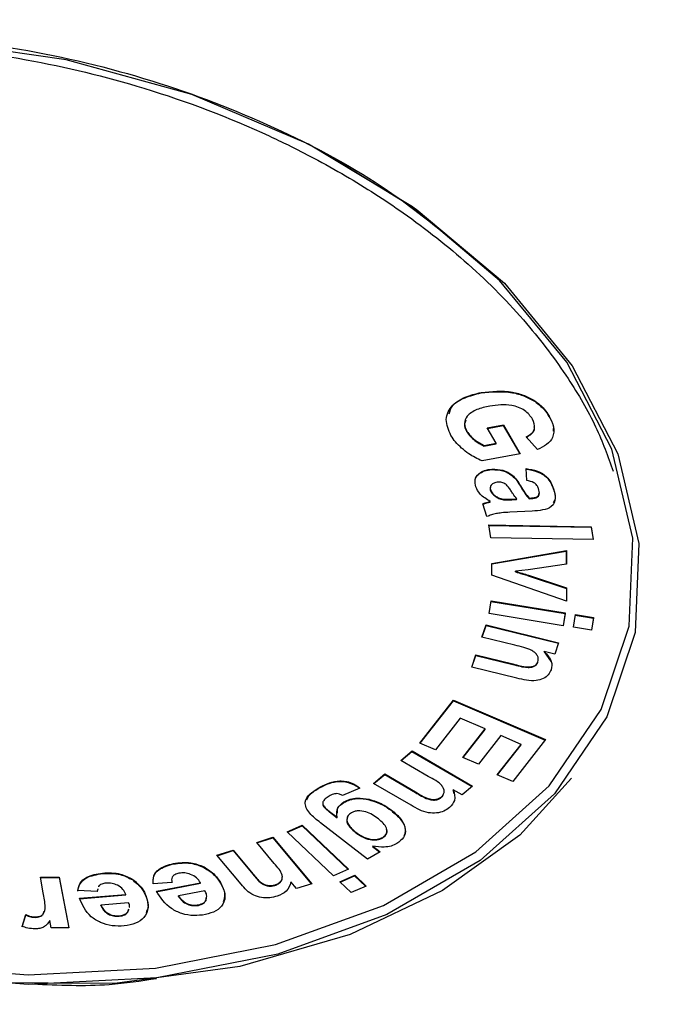
# Model space of a CAD drawing. Units: millimetres. Extents: x 10 to 286, y 8 to 203.
# Drawn here: x 241 to 244, y 165 to 170 of the extents above; entities that cross this region are included whole.
import ezdxf

# ---------------------------------------------------------------- set-up
doc = ezdxf.new("R2010")
doc.units = ezdxf.units.MM

msp = doc.modelspace()

# ---------------------------------------------------------------- linework, layer by layer
at = {"color": 7, "linetype": 'Continuous', "lineweight": 25}
for p, q in [((242.645151, 168.992215), (242.644744, 168.992428)), ((243.424213, 167.824949), (243.424625, 167.827395)), ((243.682885, 167.783605), (243.683297, 167.786051)), ((243.749415, 167.711974), (243.749827, 167.714419)), ((243.4543, 167.657381), (243.531143, 167.67191)), ((243.455534, 167.655247), (243.530731, 167.669464)), ((243.530731, 167.669464), (243.531143, 167.67191)), ((243.530731, 167.669464), (243.609195, 167.533828)), ((243.531143, 167.67191), (243.610842, 167.534139)), ((243.356124, 167.638358), (243.356536, 167.640804)), ((243.496638, 167.584183), (243.4543, 167.657381)), ((243.438355, 167.570799), (243.496226, 167.581737)), ((243.438355, 167.570799), (243.438767, 167.573245)), ((243.438767, 167.573245), (243.496638, 167.584183)), ((243.496226, 167.581737), (243.496638, 167.584183)), ((243.693766, 167.554326), (243.639903, 167.614562)), ((243.610842, 167.534139), (243.429135, 167.4998)), ((243.476335, 167.457759), (243.476747, 167.460205)), ((243.642732, 167.40553), (243.639835, 167.463075)), ((243.469448, 167.358375), (243.46986, 167.360821)), ((243.612526, 167.378082), (243.612938, 167.380528)), ((243.77025, 167.364117), (243.770662, 167.366563)), ((243.452728, 167.233066), (243.433095, 167.294852)), ((243.45775, 167.299979), (243.458162, 167.302425)), ((243.467827, 167.302834), (243.468239, 167.30528)), ((243.49598, 167.327072), (243.496392, 167.329518)), ((243.531043, 167.313945), (243.531455, 167.316391)), ((243.576396, 167.314153), (243.576808, 167.316599)), ((243.576396, 167.314153), (243.594657, 167.315229)), ((243.576808, 167.316599), (243.595069, 167.317674)), ((243.594657, 167.315229), (243.595069, 167.317674)), ((243.654287, 167.318691), (243.654699, 167.321137)), ((243.654287, 167.318691), (243.663347, 167.319231)), ((243.654699, 167.321137), (243.663759, 167.321677)), ((243.663347, 167.319231), (243.663759, 167.321677)), ((243.668949, 167.259466), (243.561841, 167.253945)), ((243.460982, 167.193094), (243.950825, 167.184737)), ((243.470969, 167.130978), (243.460982, 167.193094)), ((243.461377, 167.190635), (243.950413, 167.182291)), ((243.950413, 167.182291), (243.950825, 167.184737)), ((243.950413, 167.182291), (243.960004, 167.122634)), ((243.950825, 167.184737), (243.960812, 167.12262)), ((243.960812, 167.12262), (243.470969, 167.130978)), ((243.475742, 167.008778), (243.83235, 167.070432)), ((243.475748, 167.006404), (243.831938, 167.067986)), ((243.831938, 167.067986), (243.83235, 167.070432)), ((243.831938, 167.067986), (243.832095, 167.005581)), ((243.83235, 167.070432), (243.832513, 167.005644)), ((243.475864, 166.953232), (243.475742, 167.008778)), ((243.832513, 167.005644), (243.650512, 166.978256)), ((243.5893, 166.968553), (243.589712, 166.970999)), ((243.650512, 166.978256), (243.589712, 166.970999)), ((243.61987, 166.959344), (243.620282, 166.96179)), ((243.833011, 166.828038), (243.475864, 166.953232)), ((243.650173, 166.950048), (243.650585, 166.952494)), ((243.650173, 166.950048), (243.832398, 166.889089)), ((243.650585, 166.952494), (243.83281, 166.891534)), ((243.832398, 166.889089), (243.83281, 166.891534)), ((243.832398, 166.889089), (243.832591, 166.828185)), ((243.83281, 166.891534), (243.833011, 166.828038)), ((243.462547, 166.768805), (243.472119, 166.829564)), ((243.471733, 166.827114), (243.827048, 166.769108)), ((243.472119, 166.829564), (243.82746, 166.771554)), ((243.82746, 166.771554), (243.817887, 166.710795)), ((243.827048, 166.769108), (243.82746, 166.771554)), ((243.817887, 166.710795), (243.462547, 166.768805)), ((243.827048, 166.769108), (243.817861, 166.710799)), ((243.866056, 166.702922), (243.875628, 166.76368)), ((243.875242, 166.76123), (243.962213, 166.747063)), ((243.875628, 166.76368), (243.962625, 166.749509)), ((243.962213, 166.747063), (243.953026, 166.688754)), ((243.962625, 166.749509), (243.953052, 166.68875)), ((243.962213, 166.747063), (243.962625, 166.749509)), ((243.428584, 166.655553), (243.448554, 166.71413)), ((243.428973, 166.655458), (243.448142, 166.711684)), ((243.448142, 166.711684), (243.448554, 166.71413)), ((243.448142, 166.711684), (243.794754, 166.626778)), ((243.448554, 166.71413), (243.795556, 166.629128)), ((243.953052, 166.68875), (243.866056, 166.702922)), ((243.585731, 166.617043), (243.428584, 166.655553)), ((243.795556, 166.629128), (243.776985, 166.574723)), ((243.725628, 166.584783), (243.72604, 166.587229)), ((243.725628, 166.584783), (243.760028, 166.537063)), ((243.776985, 166.574723), (243.72604, 166.587229)), ((243.379605, 166.512483), (243.399575, 166.571059)), ((243.379994, 166.512387), (243.399163, 166.568614)), ((243.399163, 166.568614), (243.399575, 166.571059)), ((243.399163, 166.568614), (243.576266, 166.525237)), ((243.399575, 166.571059), (243.576678, 166.527683)), ((243.696174, 166.53516), (243.696586, 166.537605)), ((243.595257, 166.459657), (243.379605, 166.512483)), ((243.576266, 166.525237), (243.576678, 166.527683)), ((243.131667, 166.148153), (243.293052, 166.353994)), ((243.132793, 166.14767), (243.292639, 166.351548)), ((243.292639, 166.351548), (243.293052, 166.353994)), ((243.292639, 166.351548), (243.731754, 166.163275)), ((243.293052, 166.353994), (243.733293, 166.165238)), ((243.324388, 166.267578), (243.205804, 166.116367)), ((243.44428, 166.216166), (243.324388, 166.267578)), ((243.337741, 166.080295), (243.44428, 166.216166)), ((243.338868, 166.079812), (243.443868, 166.21372)), ((243.443868, 166.21372), (243.44428, 166.216166)), ((243.518417, 166.18438), (243.411879, 166.048509)), ((243.616126, 166.142544), (243.518417, 166.18438)), ((243.733293, 166.165238), (243.575966, 165.964541)), ((243.040952, 166.066017), (243.094433, 166.111083)), ((243.094021, 166.108637), (243.094433, 166.111083)), ((243.094433, 166.111083), (243.383285, 165.942133)), ((243.205804, 166.116367), (243.131667, 166.148153)), ((243.501599, 165.996477), (243.616126, 166.142544)), ((243.502726, 165.995993), (243.615714, 166.140098)), ((243.615714, 166.140098), (243.616126, 166.142544)), ((243.171772, 165.989519), (243.040952, 166.066017)), ((243.042422, 166.065157), (243.094021, 166.108637)), ((243.094021, 166.108637), (243.381404, 165.940547)), ((243.411879, 166.048509), (243.337741, 166.080295)), ((242.910353, 165.955964), (242.96377, 166.000984)), ((242.911823, 165.955104), (242.963358, 165.998538)), ((242.963358, 165.998538), (242.96377, 166.000984)), ((242.963358, 165.998538), (243.110801, 165.912344)), ((242.96377, 166.000984), (243.111213, 165.91479)), ((243.575966, 165.964541), (243.501599, 165.996477)), ((242.64508, 165.930595), (242.645492, 165.933041)), ((242.844377, 165.933535), (242.761243, 165.897602)), ((242.83615, 165.937454), (242.836562, 165.9399)), ((243.089921, 165.850938), (242.910353, 165.955964)), ((243.290824, 165.922602), (243.291236, 165.925048)), ((243.290824, 165.922602), (243.292603, 165.90711)), ((243.333633, 165.900255), (243.291236, 165.925048)), ((243.383285, 165.942133), (243.333633, 165.900255)), ((242.888906, 165.877156), (242.889318, 165.879602)), ((243.110801, 165.912344), (243.111213, 165.91479)), ((243.23333, 165.887808), (243.233743, 165.890254)), ((242.667513, 165.864018), (242.666998, 165.860961)), ((242.671733, 165.844273), (242.672145, 165.846719)), ((242.76835, 165.864763), (242.768762, 165.867209)), ((242.995258, 165.825339), (242.99567, 165.827785)), ((242.699127, 165.819073), (242.699539, 165.821518)), ((242.699127, 165.819073), (242.735571, 165.790821)), ((242.699539, 165.821518), (242.735983, 165.793267)), ((242.735571, 165.790821), (242.735983, 165.793267)), ((242.497366, 165.723937), (242.568808, 165.755531)), ((242.498987, 165.72239), (242.568395, 165.753085)), ((242.568395, 165.753085), (242.568808, 165.755531)), ((242.568395, 165.753085), (242.78793, 165.543728)), ((242.568808, 165.755531), (242.789963, 165.544627)), ((242.880744, 165.593341), (242.656496, 165.767135)), ((242.351052, 165.673024), (242.428782, 165.698203)), ((242.35257, 165.671203), (242.42837, 165.695758)), ((242.42837, 165.695758), (242.428782, 165.698203)), ((242.42837, 165.695758), (242.61247, 165.475013)), ((242.428782, 165.698203), (242.6144, 165.475638)), ((242.718522, 165.513033), (242.497366, 165.723937)), ((242.822434, 165.721974), (242.822846, 165.72442)), ((242.954088, 165.694864), (242.954501, 165.69731)), ((242.435115, 165.572228), (242.351052, 165.673024)), ((242.905785, 165.653328), (242.906197, 165.655774)), ((242.905785, 165.653328), (242.939204, 165.627431)), ((242.906197, 165.655774), (242.94124, 165.628619)), ((242.160893, 165.611505), (242.238623, 165.636684)), ((242.276287, 165.47318), (242.160893, 165.611505)), ((242.162411, 165.609684), (242.238211, 165.634238)), ((242.238211, 165.634238), (242.238623, 165.636684)), ((242.238211, 165.634238), (242.332968, 165.520623)), ((242.238623, 165.636684), (242.33338, 165.523068)), ((242.94124, 165.628619), (242.880744, 165.593341)), ((241.952084, 165.569848), (241.952496, 165.572294)), ((242.0987, 165.553442), (242.099112, 165.555888)), ((242.789963, 165.544627), (242.718522, 165.513033)), ((241.316161, 165.507485), (241.40697, 165.507131)), ((241.330313, 165.432362), (241.316161, 165.507485)), ((241.316622, 165.505036), (241.406558, 165.504686)), ((241.406558, 165.504686), (241.40697, 165.507131)), ((241.406558, 165.504686), (241.451832, 165.263904)), ((241.40697, 165.507131), (241.452705, 165.263901)), ((241.613691, 165.524079), (241.614103, 165.526525)), ((242.332968, 165.520623), (242.33338, 165.523068)), ((242.748462, 165.484404), (242.819904, 165.515998)), ((242.750086, 165.482858), (242.819492, 165.513552)), ((242.819492, 165.513552), (242.819904, 165.515998)), ((242.819492, 165.513552), (242.872047, 165.463519)), ((242.819904, 165.515998), (242.874082, 165.464419)), ((241.591153, 165.451044), (241.587463, 165.438894)), ((241.758009, 165.493473), (241.758421, 165.495919)), ((241.945047, 165.481354), (241.855118, 165.4756)), ((241.870804, 165.436948), (242.081904, 165.477771)), ((241.871216, 165.439394), (242.082316, 165.480217)), ((241.945702, 165.491293), (241.944635, 165.478908)), ((242.081904, 165.477771), (242.082316, 165.480217)), ((242.177828, 165.478269), (242.17824, 165.480714)), ((242.438621, 165.467247), (242.439033, 165.469692)), ((242.542217, 165.452254), (242.514948, 165.48492)), ((242.6144, 165.475638), (242.542217, 165.452254)), ((242.802641, 165.432824), (242.748462, 165.484404)), ((242.874082, 165.464419), (242.802641, 165.432824)), ((241.587463, 165.438894), (241.495266, 165.442354)), ((241.503571, 165.403112), (241.725165, 165.421592)), ((241.503983, 165.405557), (241.725577, 165.424038)), ((241.590741, 165.448598), (241.587051, 165.436449)), ((241.725165, 165.421592), (241.725577, 165.424038)), ((241.821945, 165.412487), (241.822357, 165.414933)), ((241.976892, 165.414969), (241.977304, 165.417414)), ((242.103315, 165.441756), (241.977304, 165.417414)), ((242.108861, 165.395462), (242.110027, 165.40784)), ((241.605908, 165.371047), (241.60632, 165.373493)), ((241.738559, 165.384526), (241.60632, 165.373493)), ((242.071992, 165.371775), (242.072404, 165.374221)), ((242.108861, 165.395462), (242.109273, 165.397908)), ((241.22878, 165.268984), (241.246232, 165.325003)), ((241.229192, 165.27143), (241.246644, 165.327449)), ((241.246232, 165.325003), (241.246644, 165.327449)), ((241.291017, 165.314264), (241.291429, 165.316709)), ((241.692689, 165.319631), (241.693101, 165.322077)), ((241.734816, 165.338897), (241.739275, 165.352687)), ((241.734816, 165.338897), (241.735228, 165.341343)), ((241.735228, 165.341343), (241.739687, 165.355133)), ((241.368386, 165.264202), (241.361909, 165.298824)), ((241.452705, 165.263901), (241.368386, 165.264202))]:
    msp.add_line(p, q, dxfattribs=at)
at = {"color": 7, "linetype": 'Continuous', "lineweight": 25, "flags": 128}
for points in [[(243.399603, 165.627961), (243.750761, 165.944397), (243.998285, 166.309164), (244.133229, 166.709078), (244.150716, 167.129687), (244.050113, 167.555788), (243.835056, 167.97198), (243.513319, 168.363221), (243.09653, 168.715371), (242.599752, 169.015702), (242.04094, 169.25336), (241.440292, 169.419754), (240.819517, 169.508872)], [(243.420899, 165.5868), (242.974333, 165.327539), (242.452046, 165.138022), (241.872915, 165.025096), (241.257871, 164.992843), (240.629144, 165.04243), (240.009457, 165.172063), (239.421208, 165.377058), (238.885657, 165.650006), (238.422161, 165.981041), (238.047471, 166.358199), (237.77513, 166.767849), (237.614981, 167.195184), (237.572812, 167.62476), (237.650147, 168.041051), (237.844191, 168.42901), (238.147931, 168.774617), (238.550389, 169.065379), (239.037019, 169.290789), (239.590233, 169.442699), (239.76453, 169.472787)], [(242.658415, 168.985251), (243.114764, 168.705395), (243.535764, 168.349688), (243.860751, 167.954495), (244.077979, 167.534099), (244.179598, 167.103694), (244.161935, 166.678837), (244.025628, 166.274883), (243.775604, 165.906431), (243.420899, 165.5868)], [(243.857122, 165.980499), (243.609984, 165.707255), (243.240504, 165.44218), (242.798972, 165.232717), (242.270542, 165.079167), (241.672865, 164.998169), (241.034217, 165.000592), (240.389663, 165.088665), (239.774915, 165.255168), (239.220035, 165.485117), (238.745152, 165.75921), (238.335318, 166.079245), (237.987543, 166.455469), (237.730354, 166.874511), (237.58626, 167.316051), (237.56664, 167.755684), (237.669145, 168.169213), (237.878709, 168.536897), (238.171625, 168.846162), (238.171625, 168.846162)], [(240.635766, 165.089035), (241.258205, 165.039945), (241.867099, 165.071874), (242.440438, 165.183671), (242.957503, 165.371294), (243.399603, 165.627961)]]:
    msp.add_lwpolyline(points, dxfattribs=at)
at = {"color": 7, "linetype": 'Continuous', "lineweight": 25}
for points, knots in [([(249.127258, 165.923376), (249.107387, 166.243925), (249.071428, 166.824018), (248.816482, 167.598749), (248.533411, 168.187166), (248.177678, 168.766131), (247.709064, 169.365021), (247.099232, 169.968192), (246.414622, 170.522192), (245.554455, 171.0874), (244.495175, 171.619968), (243.277699, 172.069519), (241.960074, 172.398713), (240.458645, 172.603997), (239.431962, 172.569028), (238.895214, 172.550746)], [0, 0, 0, 0, 0.08740847, 0.15818168, 0.21229884, 0.25357363, 0.32834169, 0.39533308, 0.4520034, 0.5264963, 0.61871102, 0.6994505, 0.78998713, 0.89020567, 1, 1, 1, 1]), ([(239.027926, 172.375218), (239.412284, 172.392081), (240.197637, 172.426537), (241.425566, 172.311106), (242.671178, 172.064002), (243.887072, 171.674596), (245.020023, 171.159866), (246.02522, 170.542814), (246.870039, 169.854471), (247.54852, 169.115862), (248.066338, 168.330588), (248.415356, 167.498147), (248.572312, 166.634567), (248.518202, 165.774638), (248.250752, 164.954856), (247.785371, 164.208442), (247.152535, 163.561002), (246.379911, 163.019127), (245.474934, 162.579406), (244.433597, 162.247254), (243.269421, 162.040183), (242.024341, 161.974955), (240.749442, 162.057254), (239.498201, 162.280547), (238.319281, 162.627397), (237.233106, 163.080114), (236.237817, 163.633352), (235.339502, 164.290393), (234.568328, 165.044377), (233.965546, 165.869319), (233.55889, 166.732226), (233.366064, 167.595336), (233.36488, 168.428558), (233.52372, 168.946568), (233.601458, 169.200087)], [0, 0, 0, 0, 0.029676433, 0.060637363, 0.092542579, 0.124973342, 0.157461455, 0.189529346, 0.220732917, 0.250697579, 0.280626577, 0.311720918, 0.343611506, 0.375872018, 0.408052403, 0.439715883, 0.47047199, 0.5, 0.52952801, 0.560284117, 0.591947597, 0.624127982, 0.656388494, 0.688279082, 0.719373423, 0.749302421, 0.779267083, 0.810470654, 0.842538545, 0.875026658, 0.907457421, 0.939362637, 0.970323567, 1, 1, 1, 1]), ([(238.920774, 169.284503), (239.082846, 169.339916), (239.415992, 169.453818), (239.991263, 169.538989), (240.614343, 169.551316), (241.259831, 169.477252), (241.891149, 169.320888), (242.471317, 169.090829), (242.949644, 168.830798), (243.195984, 168.631992), (243.300896, 168.547323)], [0, 0, 0, 0, 0.11952356, 0.24568582, 0.37685796, 0.51090003, 0.64532683, 0.77756956, 0.90526979, 1, 1, 1, 1]), ([(238.936317, 169.244746), (239.105168, 169.302007), (239.447897, 169.418234), (240.023597, 169.497983), (240.631219, 169.505813), (241.234095, 169.435514), (241.84082, 169.288043), (242.252301, 169.131401), (242.513045, 169.006789), (242.635897, 168.943847), (242.823912, 168.83878), (243.079637, 168.674557), (243.376084, 168.439955), (243.639979, 168.17239), (243.836883, 167.908925), (243.97685, 167.671459), (244.031077, 167.521013), (244.056768, 167.449734)], [0, 0, 0, 0, 0.09293732, 0.18864166, 0.28068515, 0.37821393, 0.46771133, 0.56881028, 0.58485484, 0.60724534, 0.63597978, 0.69095636, 0.76017526, 0.83355189, 0.89726883, 0.9513281, 1, 1, 1, 1]), ([(243.280216, 167.621806), (243.269102, 167.647228), (243.24693, 167.697947), (243.279077, 167.766068), (243.346156, 167.80768), (243.398456, 167.82082), (243.424625, 167.827395)], [0, 0, 0, 0, 0.279957933, 0.558534617, 0.779109789, 1, 1, 1, 1]), ([(243.271362, 167.724964), (243.275641, 167.738689), (243.285891, 167.771562), (243.346879, 167.804957), (243.398423, 167.818282), (243.424213, 167.824949)], [0, 0, 0, 0, 0.26369172, 0.63158314, 1, 1, 1, 1]), ([(243.424213, 167.824949), (243.474143, 167.829852), (243.543857, 167.836698), (243.633594, 167.811743), (243.666454, 167.792985), (243.682885, 167.783605)], [0, 0, 0, 0, 0.55784288, 0.77889498, 1, 1, 1, 1]), ([(243.424625, 167.827395), (243.474555, 167.832298), (243.544269, 167.839144), (243.634006, 167.814189), (243.666866, 167.795431), (243.683297, 167.786051)], [0, 0, 0, 0, 0.55784288, 0.77889498, 1, 1, 1, 1]), ([(243.466452, 167.762256), (243.445054, 167.757463), (243.402404, 167.74791), (243.356483, 167.718492), (243.34016, 167.678651), (243.351075, 167.653426), (243.356536, 167.640804)], [0, 0, 0, 0, 0.28114041, 0.56035766, 0.78000741, 1, 1, 1, 1]), ([(243.671151, 167.699515), (243.66018, 167.714266), (243.638276, 167.743718), (243.557817, 167.774349), (243.501118, 167.766844), (243.466452, 167.762256)], [0, 0, 0, 0, 0.28053563, 0.56011632, 1, 1, 1, 1]), ([(243.682885, 167.783605), (243.698413, 167.771383), (243.726182, 167.749527), (243.742307, 167.723462), (243.749415, 167.711974)], [0, 0, 0, 0, 0.559207182, 1, 1, 1, 1]), ([(243.683297, 167.786051), (243.698826, 167.773829), (243.726594, 167.751972), (243.742719, 167.725908), (243.749827, 167.714419)], [0, 0, 0, 0, 0.559207182, 1, 1, 1, 1]), ([(243.749827, 167.714419), (243.758549, 167.69722), (243.775945, 167.662916), (243.771814, 167.613558), (243.74102, 167.575708), (243.709526, 167.561457), (243.693766, 167.554326)], [0, 0, 0, 0, 0.28064482, 0.5597738, 0.77971382, 1, 1, 1, 1]), ([(243.352043, 167.694708), (243.348932, 167.688555), (243.339984, 167.670858), (243.349752, 167.651188), (243.356124, 167.638358)], [0, 0, 0, 0, 0.34771692, 1, 1, 1, 1]), ([(243.639903, 167.614562), (243.649707, 167.619946), (243.669299, 167.630705), (243.686573, 167.661114), (243.676993, 167.684969), (243.671151, 167.699515)], [0, 0, 0, 0, 0.281039878, 0.561587868, 1, 1, 1, 1]), ([(243.749415, 167.711974), (243.759687, 167.694613), (243.773516, 167.671241), (243.769639, 167.648236), (243.768642, 167.642319)], [0, 0, 0, 0, 0.74281931, 1, 1, 1, 1]), ([(243.429135, 167.4998), (243.407226, 167.510451), (243.371087, 167.528019), (243.330925, 167.560334), (243.301163, 167.589703), (243.287198, 167.611105), (243.280216, 167.621806)], [0, 0, 0, 0, 0.339217229, 0.559537304, 0.779788682, 1, 1, 1, 1]), ([(243.356124, 167.638358), (243.367742, 167.623684), (243.388525, 167.597432), (243.423105, 167.57895), (243.438355, 167.570799)], [0, 0, 0, 0, 0.558993812, 1, 1, 1, 1]), ([(243.356536, 167.640804), (243.368154, 167.626129), (243.388937, 167.599878), (243.423517, 167.581396), (243.438767, 167.573245)], [0, 0, 0, 0, 0.55899381, 1, 1, 1, 1]), ([(243.639491, 167.612116), (243.649003, 167.617527), (243.66801, 167.628339), (243.682628, 167.647815), (243.679049, 167.659953), (243.678188, 167.662875)], [0, 0, 0, 0, 0.43200896, 0.8632618, 1, 1, 1, 1]), ([(243.399432, 167.375688), (243.396957, 167.386986), (243.392019, 167.409522), (243.409266, 167.437814), (243.43966, 167.455783), (243.464377, 167.45873), (243.476747, 167.460205)], [0, 0, 0, 0, 0.28050022, 0.55955047, 0.77958539, 1, 1, 1, 1]), ([(243.396838, 167.396909), (243.396342, 167.400156), (243.394148, 167.414545), (243.409403, 167.435297), (243.439124, 167.453353), (243.463924, 167.45629), (243.476335, 167.457759)], [0, 0, 0, 0, 0.1015662, 0.45001408, 0.72476998, 1, 1, 1, 1]), ([(243.476335, 167.457759), (243.493925, 167.45728), (243.529055, 167.456324), (243.583876, 167.426079), (243.601634, 167.396329), (243.612526, 167.378082)], [0, 0, 0, 0, 0.27943463, 0.55806921, 1, 1, 1, 1]), ([(243.476747, 167.460205), (243.494337, 167.459726), (243.529467, 167.45877), (243.584288, 167.428525), (243.602046, 167.398774), (243.612938, 167.380528)], [0, 0, 0, 0, 0.27943463, 0.55806921, 1, 1, 1, 1]), ([(243.639423, 167.460629), (243.657929, 167.457477), (243.694831, 167.451191), (243.75004, 167.417169), (243.762578, 167.384257), (243.77025, 167.364117)], [0, 0, 0, 0, 0.28077978, 0.55988153, 1, 1, 1, 1]), ([(243.639835, 167.463075), (243.658341, 167.459923), (243.695243, 167.453636), (243.750452, 167.419615), (243.76299, 167.386703), (243.770662, 167.366563)], [0, 0, 0, 0, 0.28077978, 0.55988153, 1, 1, 1, 1]), ([(243.506089, 167.398269), (243.49915, 167.397194), (243.485265, 167.395043), (243.472743, 167.384601), (243.46727, 167.372692), (243.468997, 167.364779), (243.46986, 167.360821)], [0, 0, 0, 0, 0.27941218, 0.55914587, 0.7794682, 1, 1, 1, 1]), ([(243.542182, 167.387888), (243.536094, 167.391479), (243.525215, 167.397897), (243.511937, 167.398155), (243.506089, 167.398269)], [0, 0, 0, 0, 0.5595925, 1, 1, 1, 1]), ([(243.595069, 167.317674), (243.589066, 167.325661), (243.579178, 167.338818), (243.567252, 167.357569), (243.556918, 167.373456), (243.547089, 167.383082), (243.542182, 167.387888)], [0, 0, 0, 0, 0.34019554, 0.56039359, 0.78052517, 1, 1, 1, 1]), ([(243.699158, 167.366955), (243.697192, 167.372147), (243.693274, 167.382497), (243.674869, 167.399134), (243.654923, 167.403104), (243.642732, 167.40553)], [0, 0, 0, 0, 0.28136199, 0.56077423, 1, 1, 1, 1]), ([(243.468239, 167.30528), (243.450019, 167.316385), (243.417461, 167.336228), (243.404944, 167.363624), (243.399432, 167.375688)], [0, 0, 0, 0, 0.55962172, 1, 1, 1, 1]), ([(243.46989, 167.374246), (243.469197, 167.372879), (243.466705, 167.367958), (243.468298, 167.362393), (243.469448, 167.358375)], [0, 0, 0, 0, 0.27798137, 1, 1, 1, 1]), ([(243.469448, 167.358375), (243.472538, 167.351891), (243.478064, 167.340297), (243.490498, 167.331118), (243.49598, 167.327072)], [0, 0, 0, 0, 0.55920884, 1, 1, 1, 1]), ([(243.46986, 167.360821), (243.47295, 167.354337), (243.478476, 167.342742), (243.49091, 167.333564), (243.496392, 167.329518)], [0, 0, 0, 0, 0.55920884, 1, 1, 1, 1]), ([(243.612526, 167.378082), (243.619346, 167.366739), (243.631521, 167.346491), (243.647333, 167.327183), (243.654287, 167.318691)], [0, 0, 0, 0, 0.56021559, 1, 1, 1, 1]), ([(243.612938, 167.380528), (243.619758, 167.369185), (243.631934, 167.348936), (243.647745, 167.329628), (243.654699, 167.321137)], [0, 0, 0, 0, 0.56021559, 1, 1, 1, 1]), ([(243.663347, 167.319231), (243.668972, 167.319735), (243.680207, 167.320741), (243.695054, 167.325887), (243.702772, 167.334795), (243.701409, 167.341052), (243.700914, 167.343322)], [0, 0, 0, 0, 0.28158359, 0.56247929, 0.84125823, 1, 1, 1, 1]), ([(243.663759, 167.321677), (243.669353, 167.322185), (243.680526, 167.323199), (243.695834, 167.328282), (243.706416, 167.343761), (243.702155, 167.357378), (243.699158, 167.366955)], [0, 0, 0, 0, 0.18748136, 0.37450471, 0.5601187, 1, 1, 1, 1]), ([(243.770662, 167.366563), (243.774986, 167.351602), (243.783581, 167.321867), (243.769856, 167.279028), (243.71914, 167.262497), (243.685768, 167.260482), (243.668949, 167.259466)], [0, 0, 0, 0, 0.28183499, 0.56015604, 0.77832299, 1, 1, 1, 1]), ([(243.77025, 167.364117), (243.776061, 167.348617), (243.784635, 167.325747), (243.77332, 167.305796), (243.769674, 167.299368)], [0, 0, 0, 0, 0.67776936, 1, 1, 1, 1]), ([(243.432683, 167.292406), (243.437285, 167.293918), (243.445502, 167.296617), (243.454007, 167.298952), (243.45775, 167.299979)], [0, 0, 0, 0, 0.559961584, 1, 1, 1, 1]), ([(243.433095, 167.294852), (243.437697, 167.296363), (243.445914, 167.299062), (243.454419, 167.301397), (243.458162, 167.302425)], [0, 0, 0, 0, 0.55996158, 1, 1, 1, 1]), ([(243.45775, 167.299979), (243.459644, 167.300495), (243.463027, 167.301415), (243.46636, 167.302401), (243.467827, 167.302834)], [0, 0, 0, 0, 0.56001896, 1, 1, 1, 1]), ([(243.458162, 167.302425), (243.460056, 167.30294), (243.463439, 167.303861), (243.466773, 167.304846), (243.468239, 167.30528)], [0, 0, 0, 0, 0.56001896, 1, 1, 1, 1]), ([(243.49598, 167.327072), (243.501908, 167.323617), (243.512497, 167.317445), (243.525375, 167.315015), (243.531043, 167.313945)], [0, 0, 0, 0, 0.55991258, 1, 1, 1, 1]), ([(243.496392, 167.329518), (243.50232, 167.326062), (243.512909, 167.319891), (243.525787, 167.317461), (243.531455, 167.316391)], [0, 0, 0, 0, 0.559912576, 1, 1, 1, 1]), ([(243.531043, 167.313945), (243.539593, 167.313565), (243.554872, 167.312885), (243.569816, 167.313765), (243.576396, 167.314153)], [0, 0, 0, 0, 0.55963053, 1, 1, 1, 1]), ([(243.531455, 167.316391), (243.540005, 167.316011), (243.555284, 167.315331), (243.570228, 167.316211), (243.576808, 167.316599)], [0, 0, 0, 0, 0.55963053, 1, 1, 1, 1]), ([(243.561841, 167.253945), (243.548645, 167.253087), (243.526913, 167.251676), (243.497332, 167.247826), (243.473843, 167.241771), (243.459767, 167.235968), (243.452728, 167.233066)], [0, 0, 0, 0, 0.34006435, 0.56003118, 0.77997242, 1, 1, 1, 1]), ([(243.5893, 166.968553), (243.594985, 166.966787), (243.605135, 166.963635), (243.615368, 166.960655), (243.61987, 166.959344)], [0, 0, 0, 0, 0.56000562, 1, 1, 1, 1]), ([(243.589712, 166.970999), (243.595397, 166.969233), (243.605547, 166.96608), (243.61578, 166.963101), (243.620282, 166.96179)], [0, 0, 0, 0, 0.56000562, 1, 1, 1, 1]), ([(243.61987, 166.959344), (243.625555, 166.957667), (243.635707, 166.954672), (243.645752, 166.951461), (243.650173, 166.950048)], [0, 0, 0, 0, 0.55999274, 1, 1, 1, 1]), ([(243.620282, 166.96179), (243.625967, 166.960113), (243.636119, 166.957118), (243.646165, 166.953907), (243.650585, 166.952494)], [0, 0, 0, 0, 0.559992741, 1, 1, 1, 1]), ([(243.696586, 166.537605), (243.697637, 166.542348), (243.699739, 166.551832), (243.694607, 166.566751), (243.684152, 166.580676), (243.650802, 166.602938), (243.614648, 166.610775), (243.585731, 166.617043)], [0, 0, 0, 0, 0.12510433, 0.25017111, 0.37531623, 0.50034917, 1, 1, 1, 1]), ([(243.72604, 166.587229), (243.740784, 166.571556), (243.767134, 166.543545), (243.762083, 166.513296), (243.759858, 166.499972)], [0, 0, 0, 0, 0.559527758, 1, 1, 1, 1]), ([(243.576266, 166.525237), (243.599399, 166.518824), (243.628309, 166.510809), (243.663699, 166.511232), (243.679447, 166.515702), (243.691076, 166.524082), (243.694474, 166.531465), (243.696174, 166.53516)], [0, 0, 0, 0, 0.500535026, 0.62551835, 0.750268303, 0.875020062, 1, 1, 1, 1]), ([(243.576678, 166.527683), (243.599811, 166.52127), (243.628721, 166.513255), (243.664111, 166.513677), (243.679859, 166.518147), (243.691488, 166.526528), (243.694886, 166.533911), (243.696586, 166.537605)], [0, 0, 0, 0, 0.50053503, 0.62551835, 0.7502683, 0.87502006, 1, 1, 1, 1]), ([(243.759858, 166.499972), (243.755996, 166.49175), (243.748278, 166.475317), (243.723813, 166.455756), (243.671572, 166.441446), (243.62673, 166.452146), (243.595257, 166.459657)], [0, 0, 0, 0, 0.18759144, 0.37492586, 0.56128495, 1, 1, 1, 1]), ([(243.233743, 165.890254), (243.237563, 165.894073), (243.2452, 165.901708), (243.248748, 165.916107), (243.246547, 165.931036), (243.227177, 165.95952), (243.196395, 165.976187), (243.171772, 165.989519)], [0, 0, 0, 0, 0.12511263, 0.25013757, 0.37522072, 0.50023486, 1, 1, 1, 1]), ([(242.656496, 165.767135), (242.63774, 165.78167), (242.600538, 165.810497), (242.574224, 165.864094), (242.602821, 165.905993), (242.631238, 165.924005), (242.645492, 165.933041)], [0, 0, 0, 0, 0.28172311, 0.55877167, 0.77868504, 1, 1, 1, 1]), ([(242.59071, 165.876823), (242.594711, 165.885442), (242.604832, 165.907248), (242.629913, 165.921797), (242.64508, 165.930595)], [0, 0, 0, 0, 0.39525671, 1, 1, 1, 1]), ([(242.64508, 165.930595), (242.672713, 165.945573), (242.707297, 165.96432), (242.761851, 165.965412), (242.798953, 165.959942), (242.821301, 165.946431), (242.83615, 165.937454)], [0, 0, 0, 0, 0.49973375, 0.62543112, 0.75113429, 1, 1, 1, 1]), ([(242.645492, 165.933041), (242.673125, 165.948019), (242.707709, 165.966765), (242.762263, 165.967858), (242.799365, 165.962387), (242.821713, 165.948877), (242.836562, 165.9399)], [0, 0, 0, 0, 0.49973375, 0.62543112, 0.75113429, 1, 1, 1, 1]), ([(242.83615, 165.937454), (242.837625, 165.936275), (242.839647, 165.934659), (242.841627, 165.93302), (242.842162, 165.932577)], [0, 0, 0, 0, 0.729706838, 1, 1, 1, 1]), ([(242.836562, 165.9399), (242.838035, 165.93872), (242.840667, 165.936612), (242.843244, 165.934475), (242.844377, 165.933535)], [0, 0, 0, 0, 0.55999548, 1, 1, 1, 1]), ([(243.291236, 165.925048), (243.296492, 165.907486), (243.305887, 165.876096), (243.283485, 165.851283), (243.273617, 165.840353)], [0, 0, 0, 0, 0.55949498, 1, 1, 1, 1]), ([(242.698596, 165.895332), (242.691298, 165.890943), (242.678283, 165.883118), (242.671352, 165.87208), (242.668307, 165.867232)], [0, 0, 0, 0, 0.56074357, 1, 1, 1, 1]), ([(242.734656, 165.906737), (242.727038, 165.90568), (242.713396, 165.903785), (242.70313, 165.897921), (242.698596, 165.895332)], [0, 0, 0, 0, 0.55835517, 1, 1, 1, 1]), ([(242.761243, 165.897602), (242.756751, 165.900228), (242.748755, 165.904903), (242.738953, 165.906178), (242.734656, 165.906737)], [0, 0, 0, 0, 0.56163749, 1, 1, 1, 1]), ([(242.76835, 165.864763), (242.777619, 165.869347), (242.796149, 165.87851), (242.838035, 165.885515), (242.869623, 165.880324), (242.888906, 165.877156)], [0, 0, 0, 0, 0.28055773, 0.56082841, 1, 1, 1, 1]), ([(242.768762, 165.867209), (242.778031, 165.871793), (242.796561, 165.880956), (242.838447, 165.887961), (242.870035, 165.88277), (242.889318, 165.879602)], [0, 0, 0, 0, 0.28055773, 0.56082841, 1, 1, 1, 1]), ([(242.888906, 165.877156), (242.911253, 165.870101), (242.95123, 165.85748), (242.981784, 165.835175), (242.995258, 165.825339)], [0, 0, 0, 0, 0.55898804, 1, 1, 1, 1]), ([(242.889318, 165.879602), (242.911665, 165.872547), (242.951642, 165.859926), (242.982196, 165.837621), (242.99567, 165.827785)], [0, 0, 0, 0, 0.558988043, 1, 1, 1, 1]), ([(243.110801, 165.912344), (243.129574, 165.900498), (243.153033, 165.885694), (243.187641, 165.876163), (243.205576, 165.875677), (243.221892, 165.879608), (243.229515, 165.885073), (243.23333, 165.887808)], [0, 0, 0, 0, 0.50052325, 0.62544681, 0.75028245, 0.87500365, 1, 1, 1, 1]), ([(243.111213, 165.91479), (243.129986, 165.902943), (243.153445, 165.88814), (243.188053, 165.878609), (243.205988, 165.878123), (243.222304, 165.882054), (243.229927, 165.887519), (243.233743, 165.890254)], [0, 0, 0, 0, 0.50052325, 0.62544681, 0.75028245, 0.87500365, 1, 1, 1, 1]), ([(243.23333, 165.887808), (243.237582, 165.891504), (243.24265, 165.895908), (243.244004, 165.901537), (243.244221, 165.902443)], [0, 0, 0, 0, 0.83901435, 1, 1, 1, 1]), ([(242.667817, 165.861189), (242.667471, 165.858556), (242.666726, 165.852899), (242.669989, 165.847278), (242.671733, 165.844273)], [0, 0, 0, 0, 0.46534267, 1, 1, 1, 1]), ([(242.668307, 165.867232), (242.667718, 165.863399), (242.666664, 165.85654), (242.670468, 165.849725), (242.672145, 165.846719)], [0, 0, 0, 0, 0.55893824, 1, 1, 1, 1]), ([(242.671733, 165.844273), (242.676269, 165.839303), (242.684378, 165.830419), (242.694617, 165.822543), (242.699127, 165.819073)], [0, 0, 0, 0, 0.5594474, 1, 1, 1, 1]), ([(242.672145, 165.846719), (242.676681, 165.841749), (242.68479, 165.832865), (242.695029, 165.824988), (242.699539, 165.821518)], [0, 0, 0, 0, 0.5594474, 1, 1, 1, 1]), ([(242.735983, 165.793267), (242.734301, 165.809488), (242.731296, 165.838468), (242.757309, 165.858423), (242.768762, 165.867209)], [0, 0, 0, 0, 0.55970951, 1, 1, 1, 1]), ([(242.737539, 165.81312), (242.737133, 165.821307), (242.736106, 165.842035), (242.756195, 165.856196), (242.76835, 165.864763)], [0, 0, 0, 0, 0.39495251, 1, 1, 1, 1]), ([(242.99567, 165.827785), (243.012222, 165.813833), (243.045223, 165.786015), (243.066596, 165.738525), (243.058338, 165.695227), (243.033878, 165.676906), (243.021651, 165.667746)], [0, 0, 0, 0, 0.2810199, 0.56031468, 0.78019008, 1, 1, 1, 1]), ([(243.273617, 165.840353), (243.265061, 165.834295), (243.247962, 165.822187), (243.212591, 165.812152), (243.153435, 165.814231), (243.116115, 165.8358), (243.089921, 165.850938)], [0, 0, 0, 0, 0.18754661, 0.37482577, 0.56120894, 1, 1, 1, 1]), ([(242.786036, 165.792573), (242.784461, 165.788777), (242.780451, 165.779113), (242.787221, 165.752784), (242.807919, 165.734674), (242.822434, 165.721974)], [0, 0, 0, 0, 0.161956984, 0.412320241, 1, 1, 1, 1]), ([(242.804157, 165.815336), (242.79821, 165.810974), (242.78631, 165.802247), (242.781281, 165.783558), (242.786957, 165.755445), (242.808053, 165.737208), (242.822846, 165.72442)], [0, 0, 0, 0, 0.186797304, 0.37372414, 0.560822488, 1, 1, 1, 1]), ([(242.93314, 165.786296), (242.914506, 165.799597), (242.886548, 165.819552), (242.841717, 165.825705), (242.818195, 165.822271), (242.808838, 165.817649), (242.804157, 165.815336)], [0, 0, 0, 0, 0.49904681, 0.74875465, 0.8743389, 1, 1, 1, 1]), ([(242.954501, 165.69731), (242.961916, 165.703338), (242.976767, 165.715411), (242.974462, 165.750883), (242.949663, 165.772136), (242.93314, 165.786296)], [0, 0, 0, 0, 0.24972356, 0.50008967, 1, 1, 1, 1]), ([(242.995258, 165.825339), (243.011565, 165.811462), (243.044078, 165.783795), (243.067105, 165.738655), (243.058442, 165.713524), (243.05522, 165.704178)], [0, 0, 0, 0, 0.387261344, 0.772145377, 1, 1, 1, 1]), ([(242.954088, 165.694864), (242.961839, 165.700909), (242.976226, 165.71213), (242.973401, 165.72805), (242.972098, 165.735393)], [0, 0, 0, 0, 0.53873535, 1, 1, 1, 1]), ([(242.822434, 165.721974), (242.832701, 165.714503), (242.853174, 165.699605), (242.889914, 165.685428), (242.927623, 165.683411), (242.94527, 165.691048), (242.954088, 165.694864)], [0, 0, 0, 0, 0.281286048, 0.5608979, 0.78056021, 1, 1, 1, 1]), ([(242.822846, 165.72442), (242.833113, 165.716948), (242.853586, 165.70205), (242.890326, 165.687873), (242.928035, 165.685857), (242.945682, 165.693493), (242.954501, 165.69731)], [0, 0, 0, 0, 0.28128605, 0.5608979, 0.78056021, 1, 1, 1, 1]), ([(243.021651, 165.667746), (243.012762, 165.663386), (242.994992, 165.654668), (242.954745, 165.648576), (242.924603, 165.653045), (242.906197, 165.655774)], [0, 0, 0, 0, 0.28041001, 0.56060416, 1, 1, 1, 1]), ([(241.855118, 165.4756), (241.855156, 165.488162), (241.85523, 165.513251), (241.884433, 165.552869), (241.926707, 165.564934), (241.952496, 165.572294)], [0, 0, 0, 0, 0.28113551, 0.56145503, 1, 1, 1, 1]), ([(241.856205, 165.486332), (241.856411, 165.494385), (241.856937, 165.514915), (241.884416, 165.550354), (241.926444, 165.562462), (241.952084, 165.569848)], [0, 0, 0, 0, 0.20108442, 0.51261968, 1, 1, 1, 1]), ([(241.952084, 165.569848), (241.980074, 165.573591), (242.030034, 165.580273), (242.077727, 165.561637), (242.0987, 165.553442)], [0, 0, 0, 0, 0.56026758, 1, 1, 1, 1]), ([(241.952496, 165.572294), (241.980487, 165.576037), (242.030446, 165.582718), (242.078139, 165.564082), (242.099112, 165.555888)], [0, 0, 0, 0, 0.56026758, 1, 1, 1, 1]), ([(242.0987, 165.553442), (242.117606, 165.541207), (242.151434, 165.519316), (242.169749, 165.490833), (242.177828, 165.478269)], [0, 0, 0, 0, 0.55888216, 1, 1, 1, 1]), ([(242.099112, 165.555888), (242.118018, 165.543653), (242.151846, 165.521761), (242.170161, 165.493279), (242.17824, 165.480714)], [0, 0, 0, 0, 0.55888216, 1, 1, 1, 1]), ([(242.439033, 165.469692), (242.444856, 165.472036), (242.4565, 165.476724), (242.468317, 165.488138), (242.474771, 165.501659), (242.472086, 165.531522), (242.451545, 165.554138), (242.435115, 165.572228)], [0, 0, 0, 0, 0.12509921, 0.25018704, 0.37527788, 0.50031594, 1, 1, 1, 1]), ([(241.494854, 165.439909), (241.497557, 165.452098), (241.502958, 165.476446), (241.54073, 165.51209), (241.586049, 165.519537), (241.613691, 165.524079)], [0, 0, 0, 0, 0.28110028, 0.56150756, 1, 1, 1, 1]), ([(241.495266, 165.442354), (241.497969, 165.454543), (241.50337, 165.478892), (241.541142, 165.514536), (241.586461, 165.521982), (241.614103, 165.526525)], [0, 0, 0, 0, 0.28110028, 0.56150756, 1, 1, 1, 1]), ([(241.613691, 165.524079), (241.642723, 165.524926), (241.694544, 165.526439), (241.738623, 165.503543), (241.758009, 165.493473)], [0, 0, 0, 0, 0.56022255, 1, 1, 1, 1]), ([(241.614103, 165.526525), (241.643135, 165.527372), (241.694956, 165.528885), (241.739035, 165.505988), (241.758421, 165.495919)], [0, 0, 0, 0, 0.56022255, 1, 1, 1, 1]), ([(241.979058, 165.525525), (241.972071, 165.52362), (241.958112, 165.519815), (241.942882, 165.503996), (241.944226, 165.489944), (241.945047, 165.481354)], [0, 0, 0, 0, 0.28035441, 0.56006345, 1, 1, 1, 1]), ([(242.082316, 165.480217), (242.076721, 165.488086), (242.065559, 165.503781), (242.037916, 165.520601), (242.006645, 165.528746), (241.988255, 165.526599), (241.979058, 165.525525)], [0, 0, 0, 0, 0.28078919, 0.56010625, 0.78000141, 1, 1, 1, 1]), ([(242.332968, 165.520623), (242.344589, 165.505354), (242.359109, 165.486277), (242.38756, 165.468959), (242.404797, 165.46386), (242.422858, 165.463178), (242.433365, 165.46589), (242.438621, 165.467247)], [0, 0, 0, 0, 0.50055799, 0.62541094, 0.75022081, 0.87503492, 1, 1, 1, 1]), ([(242.33338, 165.523068), (242.345001, 165.5078), (242.359521, 165.488723), (242.387972, 165.471405), (242.405209, 165.466306), (242.42327, 165.465624), (242.433777, 165.468336), (242.439033, 165.469692)], [0, 0, 0, 0, 0.50055799, 0.62541094, 0.75022081, 0.87503492, 1, 1, 1, 1]), ([(242.438621, 165.467247), (242.444458, 165.46959), (242.456131, 165.474275), (242.467736, 165.485702), (242.47397, 165.497273), (242.472975, 165.505037), (242.472612, 165.507875)], [0, 0, 0, 0, 0.27964031, 0.55925515, 0.83887675, 1, 1, 1, 1]), ([(241.63088, 165.478375), (241.623615, 165.477183), (241.609107, 165.474803), (241.595711, 165.467086), (241.594193, 165.461177), (241.59399, 165.460386)], [0, 0, 0, 0, 0.46490664, 0.92833081, 1, 1, 1, 1]), ([(241.725577, 165.424038), (241.721589, 165.432237), (241.713634, 165.448592), (241.689315, 165.467713), (241.659438, 165.478718), (241.640401, 165.47849), (241.63088, 165.478375)], [0, 0, 0, 0, 0.28083596, 0.56017362, 0.78003723, 1, 1, 1, 1]), ([(241.758009, 165.493473), (241.774508, 165.479687), (241.804029, 165.45502), (241.816461, 165.425506), (241.821945, 165.412487)], [0, 0, 0, 0, 0.558903346, 1, 1, 1, 1]), ([(241.758421, 165.495919), (241.77492, 165.482133), (241.804441, 165.457466), (241.816873, 165.427952), (241.822357, 165.414933)], [0, 0, 0, 0, 0.55890335, 1, 1, 1, 1]), ([(242.17824, 165.480714), (242.186924, 165.463245), (242.204246, 165.428401), (242.195274, 165.379092), (242.159727, 165.342424), (242.123636, 165.33247), (242.105583, 165.327491)], [0, 0, 0, 0, 0.28076639, 0.56003855, 0.77993442, 1, 1, 1, 1]), ([(242.177828, 165.478269), (242.187383, 165.460622), (242.203956, 165.430013), (242.194699, 165.400583), (242.190778, 165.38812)], [0, 0, 0, 0, 0.57651409, 1, 1, 1, 1]), ([(242.449526, 165.415844), (242.437778, 165.412831), (242.414294, 165.40681), (242.374221, 165.407209), (242.317596, 165.424435), (242.293323, 165.453078), (242.276287, 165.47318)], [0, 0, 0, 0, 0.18753752, 0.37487932, 0.56125857, 1, 1, 1, 1]), ([(242.514948, 165.48492), (242.510065, 165.468227), (242.501336, 165.43839), (242.465371, 165.422739), (242.449526, 165.415844)], [0, 0, 0, 0, 0.559443637, 1, 1, 1, 1]), ([(241.291429, 165.316709), (241.299673, 165.317302), (241.316131, 165.318484), (241.33733, 165.33561), (241.341312, 165.375736), (241.334719, 165.409682), (241.330313, 165.432362)], [0, 0, 0, 0, 0.12455767, 0.24864855, 0.49800183, 1, 1, 1, 1]), ([(241.716661, 165.273243), (241.697711, 165.272631), (241.659856, 165.271407), (241.602924, 165.287502), (241.536128, 165.329654), (241.517236, 165.374265), (241.503983, 165.405557)], [0, 0, 0, 0, 0.18723359, 0.37401335, 0.56090687, 1, 1, 1, 1]), ([(241.822357, 165.414933), (241.827385, 165.397107), (241.837413, 165.361554), (241.818077, 165.314534), (241.77447, 165.282414), (241.735935, 165.276301), (241.716661, 165.273243)], [0, 0, 0, 0, 0.28082914, 0.56011557, 0.77998463, 1, 1, 1, 1]), ([(241.821945, 165.412487), (241.828414, 165.394318), (241.837682, 165.368281), (241.825734, 165.345287), (241.822124, 165.338339)], [0, 0, 0, 0, 0.69785031, 1, 1, 1, 1]), ([(242.105583, 165.327491), (242.087361, 165.324998), (242.050959, 165.320019), (241.99238, 165.330393), (241.918674, 165.36618), (241.890782, 165.40921), (241.871216, 165.439394)], [0, 0, 0, 0, 0.187239699, 0.374040276, 0.560909776, 1, 1, 1, 1]), ([(241.976892, 165.414969), (241.982013, 165.407651), (241.992227, 165.393058), (242.017194, 165.376857), (242.046246, 165.369106), (242.063412, 165.370886), (242.071992, 165.371775)], [0, 0, 0, 0, 0.28085027, 0.56008726, 0.78012006, 1, 1, 1, 1]), ([(241.977304, 165.417414), (241.982425, 165.410097), (241.992639, 165.395503), (242.017606, 165.379303), (242.046658, 165.371552), (242.063824, 165.373332), (242.072404, 165.374221)], [0, 0, 0, 0, 0.28085027, 0.56008726, 0.78012006, 1, 1, 1, 1]), ([(242.109273, 165.397908), (242.111223, 165.406022), (242.114716, 165.420558), (242.106808, 165.43526), (242.103315, 165.441756)], [0, 0, 0, 0, 0.55816617, 1, 1, 1, 1]), ([(241.605908, 165.371047), (241.609521, 165.363434), (241.616726, 165.348251), (241.638502, 165.330089), (241.666107, 165.319516), (241.683829, 165.319593), (241.692689, 165.319631)], [0, 0, 0, 0, 0.280773612, 0.559953224, 0.779995982, 1, 1, 1, 1]), ([(241.60632, 165.373493), (241.609933, 165.36588), (241.617138, 165.350697), (241.638914, 165.332535), (241.666519, 165.321962), (241.684241, 165.322038), (241.693101, 165.322077)], [0, 0, 0, 0, 0.28077361, 0.55995322, 0.77999598, 1, 1, 1, 1]), ([(241.741684, 165.361306), (241.742111, 165.362465), (241.744811, 165.369782), (241.741416, 165.377788), (241.738559, 165.384526)], [0, 0, 0, 0, 0.15841957, 1, 1, 1, 1]), ([(242.071992, 165.371775), (242.081363, 165.374479), (242.098118, 165.379313), (242.105575, 165.390522), (242.108861, 165.395462)], [0, 0, 0, 0, 0.55928903, 1, 1, 1, 1]), ([(242.072404, 165.374221), (242.081775, 165.376925), (242.09853, 165.381759), (242.105987, 165.392968), (242.109273, 165.397908)], [0, 0, 0, 0, 0.55928903, 1, 1, 1, 1]), ([(241.246232, 165.325003), (241.254235, 165.321801), (241.26852, 165.316086), (241.284145, 165.31482), (241.291017, 165.314264)], [0, 0, 0, 0, 0.56023016, 1, 1, 1, 1]), ([(241.246644, 165.327449), (241.254647, 165.324247), (241.268932, 165.318532), (241.284557, 165.317266), (241.291429, 165.316709)], [0, 0, 0, 0, 0.56023016, 1, 1, 1, 1]), ([(241.291017, 165.314264), (241.299155, 165.314883), (241.315402, 165.31612), (241.3318, 165.327787), (241.332998, 165.33794), (241.333538, 165.342512)], [0, 0, 0, 0, 0.35553173, 0.70973107, 1, 1, 1, 1]), ([(241.692689, 165.319631), (241.702705, 165.321307), (241.720617, 165.324304), (241.730471, 165.334432), (241.734816, 165.338897)], [0, 0, 0, 0, 0.55914966, 1, 1, 1, 1]), ([(241.693101, 165.322077), (241.703117, 165.323752), (241.721029, 165.326749), (241.730884, 165.336878), (241.735228, 165.341343)], [0, 0, 0, 0, 0.55914966, 1, 1, 1, 1]), ([(241.291272, 165.259065), (241.279292, 165.259851), (241.257882, 165.261256), (241.237965, 165.268319), (241.229192, 165.27143)], [0, 0, 0, 0, 0.559551549, 1, 1, 1, 1]), ([(241.361909, 165.298824), (241.356876, 165.292096), (241.348591, 165.28102), (241.332853, 165.267501), (241.313636, 165.260226), (241.29873, 165.259453), (241.291272, 165.259065)], [0, 0, 0, 0, 0.34055767, 0.56061514, 0.78013244, 1, 1, 1, 1]), ([(241.87255, 165.020762), (241.797401, 165.009066), (241.606664, 164.97938), (241.403499, 164.988485), (241.28038, 164.994002)], [0, 0, 0, 0, 0.393992111, 1, 1, 1, 1])]:
    msp.add_open_spline(points, degree=3, knots=knots, dxfattribs=at)
at = {"color": 8, "linetype": 'Continuous', "lineweight": 25}
msp.add_open_spline([(249.114678, 166.036719), (249.11971, 165.9667), (249.138992, 165.6984), (249.0576, 165.126828), (248.810275, 164.351007), (248.303114, 163.549768), (247.618714, 162.850386), (246.774706, 162.257976), (245.783925, 161.776875), (244.783397, 161.455654), (243.827986, 161.259511), (242.949748, 161.153764), (242.125033, 161.12097), (241.369113, 161.14124), (240.688488, 161.196656), (239.988526, 161.292876), (239.322586, 161.423327), (238.688614, 161.582901), (238.082764, 161.767975), (237.458516, 161.995999), (236.978457, 162.203917), (236.63766, 162.368421), (236.431428, 162.47333), (236.2176, 162.588195), (235.997094, 162.713577), (235.839277, 162.808732), (235.666225, 162.916835), (235.50388, 163.022385), (235.277246, 163.179097), (235.046856, 163.348297), (234.710042, 163.614838), (234.33449, 163.95114), (233.931645, 164.372581), (233.592395, 164.790943), (233.182192, 165.400112), (232.830702, 166.162452), (232.629103, 166.926474), (232.648285, 167.354053), (232.654284, 167.487761)], degree=3, knots=[0, 0, 0, 0, 0.01196455, 0.04584616, 0.09942532, 0.15136271, 0.2014282, 0.25104145, 0.30065418, 0.35072018, 0.38518558, 0.420378, 0.45630623, 0.4815861, 0.50768439, 0.53460337, 0.56234506, 0.5853102, 0.60976321, 0.6357047, 0.66313511, 0.67196059, 0.68132175, 0.6912186, 0.70165115, 0.71261938, 0.71417755, 0.72722267, 0.73705124, 0.74935988, 0.76414842, 0.79337048, 0.81709809, 0.84515005, 0.87075204, 0.92630918, 0.97695625, 1, 1, 1, 1], dxfattribs=at)

doc.saveas('drawing.dxf')
